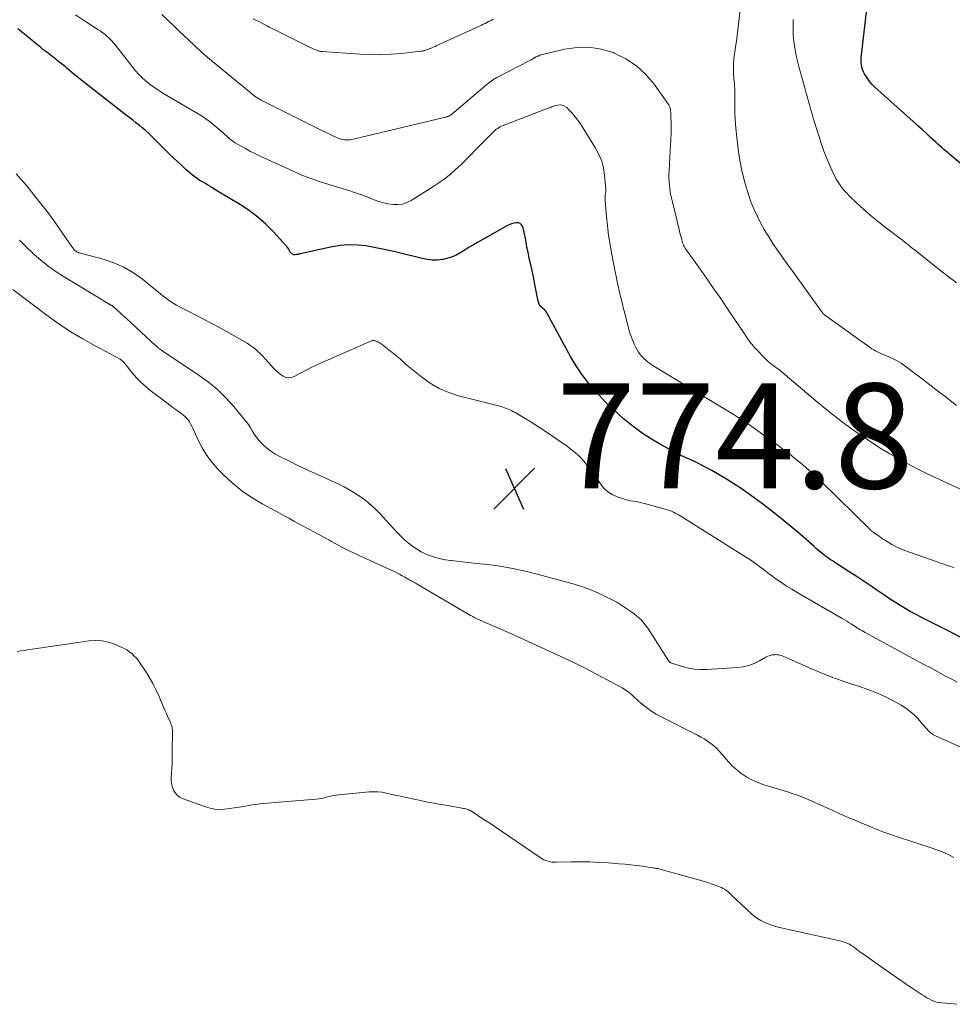
# Model space of a CAD drawing. Units: feet. Extents: x 2020000 to 2025021, y 550000 to 555000.
# Drawn here: x 2020666 to 2020844, y 553042 to 553230 of the extents above; entities that cross this region are included whole.
import ezdxf

# ---------------------------------------------------------------- set-up
doc = ezdxf.new("R2010")
doc.units = ezdxf.units.FT
doc.header["$LTSCALE"] = 100
doc.header["$MEASUREMENT"] = 0
for name, color, linetype, lineweight in [('CONTOUR INDEX', 32, 'Continuous', 25), ('CONTOUR INTERMEDIATE', 40, 'Continuous', 15), ('SPOT ELEVATION', 7, 'Continuous', 15)]:
    doc.layers.add(name, color=color, linetype=linetype, lineweight=lineweight)
doc.styles.add('slant', font='romans.shx', dxfattribs={"oblique": 14.999978})

# ---------------------------------------------------------------- blocks, each defined once
blk = doc.blocks.new('SPOT')
at = {"layer": 'SPOT ELEVATION', "lineweight": 25}
for p, q in [((-3.95, -3.95), (3.86, 3.85)), ((-1.67, 3.81), (1.74, -3.97))]:
    blk.add_line(p, q, dxfattribs=at)

msp = doc.modelspace()

# ---------------------------------------------------------------- linework, layer by layer
at = {"layer": 'CONTOUR INDEX', "flags": 128}
for points, elevation in [([(2020848.63, 553199.51), (2020843.93, 553203.43), (2020843.53, 553203.77), (2020843.13, 553204.1), (2020842.73, 553204.43), (2020842.34, 553204.77), (2020841.95, 553205.11), (2020841.56, 553205.45), (2020841.17, 553205.8), (2020840.79, 553206.15), (2020839.86, 553207), (2020839.01, 553207.78), (2020838.17, 553208.55), (2020837.32, 553209.32), (2020836.47, 553210.09), (2020829.18, 553216.66), (2020828.69, 553217.15), (2020828.23, 553217.66), (2020827.82, 553218.21), (2020827.44, 553218.79), (2020827.21, 553219.18), (2020827, 553219.59), (2020826.83, 553220.01), (2020826.71, 553220.45), (2020826.63, 553220.9), (2020826.59, 553221.36), (2020826.57, 553221.82), (2020826.59, 553222.28), (2020826.63, 553222.74), (2020827.65, 553231.6)], 800), ([(2020849.89, 553109.52), (2020842.02, 553113.51), (2020841, 553114.03), (2020839.98, 553114.54), (2020838.97, 553115.06), (2020837.95, 553115.59), (2020837.89, 553115.62), (2020836.91, 553116.13), (2020835.94, 553116.66), (2020834.98, 553117.22), (2020834.03, 553117.78), (2020833.1, 553118.36), (2020832.17, 553118.96), (2020831.25, 553119.57), (2020830.33, 553120.2), (2020829.55, 553120.74), (2020828.25, 553121.63), (2020826.94, 553122.51), (2020825.62, 553123.38), (2020824.29, 553124.23), (2020821.73, 553125.86), (2020821.19, 553126.21), (2020820.64, 553126.58), (2020820.11, 553126.96), (2020819.59, 553127.35), (2020819.07, 553127.75), (2020818.56, 553128.16), (2020818.06, 553128.58), (2020817.57, 553129.01), (2020814.97, 553131.31), (2020813.15, 553132.86), (2020811.31, 553134.38), (2020809.43, 553135.85), (2020807.52, 553137.29), (2020804.99, 553139.13), (2020803.65, 553140.07), (2020802.29, 553140.99), (2020800.9, 553141.87), (2020799.49, 553142.72), (2020798.06, 553143.53), (2020796.61, 553144.3), (2020795.14, 553145.04), (2020793.66, 553145.74), (2020793.31, 553145.89), (2020791.66, 553146.68), (2020790.03, 553147.51), (2020788.43, 553148.4), (2020786.86, 553149.34), (2020786.4, 553149.62), (2020785.06, 553150.49), (2020783.75, 553151.4), (2020782.49, 553152.38), (2020781.25, 553153.39), (2020780.06, 553154.45), (2020778.89, 553155.54), (2020777.75, 553156.66), (2020776.64, 553157.82), (2020775.97, 553158.54), (2020774.61, 553160.12), (2020773.33, 553161.76), (2020772.18, 553163.49), (2020771.11, 553165.28), (2020766.57, 553173.62), (2020766.53, 553173.69), (2020766.48, 553173.76), (2020766.44, 553173.83), (2020766.38, 553173.9), (2020766.33, 553173.97), (2020766.27, 553174.03), (2020766.21, 553174.09), (2020766.15, 553174.15), (2020765.68, 553174.55), (2020765.42, 553174.83), (2020765.2, 553175.13), (2020765.04, 553175.47), (2020764.93, 553175.84), (2020764.32, 553178.99), (2020764.09, 553180.17), (2020763.84, 553181.35), (2020763.59, 553182.53), (2020763.32, 553183.71), (2020763.08, 553184.77), (2020762.94, 553185.41), (2020762.81, 553186.06), (2020762.69, 553186.71), (2020762.59, 553187.37), (2020762.57, 553187.5), (2020762.47, 553188.08), (2020762.35, 553188.67), (2020762.21, 553189.24), (2020762.06, 553189.81), (2020762, 553190.01), (2020761.79, 553190.37), (2020761.53, 553190.64), (2020761.18, 553190.77), (2020760.76, 553190.8), (2020760.29, 553190.7), (2020759.83, 553190.56), (2020759.38, 553190.38), (2020758.95, 553190.17), (2020753.39, 553187.05), (2020752.58, 553186.59), (2020751.78, 553186.11), (2020750.99, 553185.62), (2020750.2, 553185.11), (2020749.4, 553184.65), (2020748.57, 553184.27), (2020747.7, 553184), (2020746.8, 553183.79), (2020746.69, 553183.78), (2020745.72, 553183.68), (2020744.74, 553183.67), (2020743.78, 553183.77), (2020742.82, 553183.95), (2020738.41, 553185.04), (2020736.83, 553185.42), (2020735.24, 553185.77), (2020733.65, 553186.08), (2020732.05, 553186.36), (2020730.45, 553186.54), (2020728.85, 553186.58), (2020727.26, 553186.45), (2020725.67, 553186.2), (2020719.52, 553184.83), (2020719.43, 553184.82), (2020719.35, 553184.8), (2020719.26, 553184.78), (2020719.18, 553184.77), (2020719.09, 553184.75), (2020719.01, 553184.74), (2020718.92, 553184.72), (2020718.84, 553184.71), (2020718.61, 553184.68), (2020718.46, 553184.67), (2020718.32, 553184.69), (2020718.19, 553184.73), (2020718.05, 553184.78), (2020717.94, 553184.87), (2020717.83, 553184.96), (2020717.74, 553185.07), (2020717.66, 553185.19), (2020717.51, 553185.47), (2020717.36, 553185.74), (2020717.19, 553185.99), (2020717.01, 553186.24), (2020716.81, 553186.47), (2020714.44, 553189.06), (2020713, 553190.51), (2020711.47, 553191.87), (2020709.84, 553193.1), (2020708.13, 553194.23), (2020703.48, 553197.02), (2020702.8, 553197.43), (2020702.12, 553197.84), (2020701.45, 553198.25), (2020700.77, 553198.66), (2020700.42, 553198.87), (2020699.93, 553199.19), (2020699.45, 553199.52), (2020699, 553199.88), (2020698.55, 553200.25), (2020697.82, 553200.9), (2020697.03, 553201.62), (2020696.24, 553202.34), (2020695.46, 553203.08), (2020694.7, 553203.83), (2020691.06, 553207.4), (2020690.52, 553207.92), (2020689.96, 553208.43), (2020689.38, 553208.92), (2020688.8, 553209.4), (2020688.21, 553209.87), (2020687.61, 553210.34), (2020687.02, 553210.81), (2020686.42, 553211.27), (2020677.34, 553218.37), (2020676.89, 553218.73), (2020676.44, 553219.09), (2020676, 553219.46), (2020675.56, 553219.83), (2020675.12, 553220.21), (2020674.68, 553220.58), (2020674.23, 553220.94), (2020673.78, 553221.3), (2020671.21, 553223.3), (2020671.06, 553223.41), (2020670.91, 553223.52), (2020670.77, 553223.63), (2020670.62, 553223.74), (2020670.47, 553223.85), (2020670.33, 553223.96), (2020670.18, 553224.08), (2020670.04, 553224.2), (2020668.49, 553225.5), (2020667.57, 553226.27), (2020666.64, 553227.01), (2020665.69, 553227.74)], 780)]:
    msp.add_lwpolyline(points, dxfattribs=dict(at, elevation=elevation))
at = {"layer": 'CONTOUR INTERMEDIATE', "flags": 128}
for points, elevation in [([(2020844.73, 553155.94), (2020842.58, 553157.62), (2020841.12, 553158.75), (2020839.66, 553159.88), (2020838.19, 553161), (2020836.72, 553162.11), (2020834.62, 553163.7), (2020834.19, 553164.01), (2020833.75, 553164.29), (2020833.29, 553164.54), (2020832.82, 553164.78), (2020832.34, 553164.99), (2020831.86, 553165.21), (2020831.37, 553165.41), (2020830.88, 553165.61), (2020830.41, 553165.81), (2020830.03, 553165.97), (2020829.67, 553166.15), (2020829.31, 553166.34), (2020828.96, 553166.55), (2020828.62, 553166.77), (2020828.28, 553167), (2020827.94, 553167.23), (2020827.61, 553167.46), (2020819.84, 553173.01), (2020819.73, 553173.1), (2020819.61, 553173.19), (2020819.5, 553173.28), (2020819.4, 553173.38), (2020819.29, 553173.49), (2020819.2, 553173.6), (2020819.1, 553173.71), (2020819.02, 553173.83), (2020813.82, 553181.05), (2020813.14, 553182.01), (2020812.45, 553182.96), (2020811.76, 553183.91), (2020811.08, 553184.87), (2020810.4, 553185.83), (2020809.74, 553186.8), (2020809.12, 553187.79), (2020808.5, 553188.79), (2020808.08, 553189.51), (2020807.36, 553190.79), (2020806.69, 553192.1), (2020806.09, 553193.43), (2020805.54, 553194.79), (2020805.05, 553196.18), (2020804.61, 553197.58), (2020804.23, 553199), (2020803.89, 553200.43), (2020803.7, 553201.37), (2020803.37, 553203.08), (2020803.09, 553204.79), (2020802.88, 553206.51), (2020802.7, 553208.24), (2020802.59, 553209.58), (2020802.52, 553210.64), (2020802.47, 553211.7), (2020802.46, 553212.76), (2020802.46, 553213.82), (2020802.48, 553215.39), (2020802.48, 553215.67), (2020802.48, 553215.94), (2020802.46, 553216.22), (2020802.44, 553216.5), (2020802.42, 553216.77), (2020802.39, 553217.05), (2020802.37, 553217.32), (2020802.35, 553217.6), (2020802.23, 553219.05), (2020802.18, 553220.05), (2020802.19, 553221.05), (2020802.27, 553222.05), (2020802.4, 553223.04), (2020802.43, 553223.23), (2020802.61, 553224.32), (2020802.77, 553225.41), (2020802.92, 553226.5), (2020803.05, 553227.6), (2020803.6, 553232.45)], 792), ([(2020844.33, 553124.99), (2020843.67, 553125.22), (2020843, 553125.43), (2020842.34, 553125.65), (2020841.68, 553125.88), (2020841.03, 553126.11), (2020834.7, 553128.37), (2020833.92, 553128.68), (2020833.17, 553129.02), (2020832.44, 553129.41), (2020831.72, 553129.84), (2020831, 553130.31), (2020830.66, 553130.53), (2020830.32, 553130.76), (2020829.98, 553130.98), (2020829.65, 553131.21), (2020829.21, 553131.51), (2020829.09, 553131.59), (2020828.98, 553131.68), (2020828.86, 553131.76), (2020828.75, 553131.85), (2020828.64, 553131.93), (2020828.54, 553132.02), (2020828.43, 553132.12), (2020828.33, 553132.21), (2020818.98, 553141.36), (2020818, 553142.29), (2020817.01, 553143.21), (2020816, 553144.11), (2020814.98, 553144.99), (2020813.93, 553145.85), (2020812.88, 553146.69), (2020811.8, 553147.5), (2020810.71, 553148.3), (2020805.23, 553152.23), (2020804.47, 553152.76), (2020803.71, 553153.28), (2020802.93, 553153.78), (2020802.14, 553154.27), (2020801.35, 553154.75), (2020800.56, 553155.22), (2020799.77, 553155.7), (2020798.98, 553156.18), (2020787.3, 553163.22), (2020786.98, 553163.42), (2020786.66, 553163.63), (2020786.35, 553163.85), (2020786.04, 553164.08), (2020785.74, 553164.32), (2020785.46, 553164.57), (2020785.18, 553164.83), (2020784.92, 553165.11), (2020784.74, 553165.3), (2020784.41, 553165.69), (2020784.11, 553166.09), (2020783.84, 553166.53), (2020783.6, 553166.98), (2020783.28, 553167.66), (2020782.92, 553168.47), (2020782.59, 553169.29), (2020782.32, 553170.13), (2020782.08, 553170.99), (2020781.33, 553173.96), (2020781.25, 553174.31), (2020781.17, 553174.65), (2020781.08, 553174.99), (2020781, 553175.33), (2020780.92, 553175.68), (2020780.84, 553176.02), (2020780.76, 553176.36), (2020780.68, 553176.71), (2020780.42, 553177.81), (2020780.21, 553178.71), (2020780.01, 553179.61), (2020779.82, 553180.51), (2020779.63, 553181.41), (2020778.98, 553184.75), (2020778.65, 553186.55), (2020778.37, 553188.36), (2020778.16, 553190.18), (2020777.98, 553192), (2020777.75, 553194.92), (2020777.73, 553195.29), (2020777.73, 553195.65), (2020777.75, 553196.02), (2020777.79, 553196.38), (2020777.82, 553196.75), (2020777.84, 553197.12), (2020777.83, 553197.48), (2020777.81, 553197.85), (2020777.62, 553199.89), (2020777.4, 553201.25), (2020777.06, 553202.56), (2020776.53, 553203.81), (2020775.89, 553205.03), (2020773, 553209.63), (2020772.52, 553210.33), (2020772.01, 553211.01), (2020771.45, 553211.66), (2020770.86, 553212.27), (2020770.39, 553212.74), (2020769.99, 553213.02), (2020769.57, 553213.21), (2020769.11, 553213.26), (2020768.62, 553213.22), (2020768.07, 553213.08), (2020767.84, 553213.01), (2020767.62, 553212.94), (2020767.4, 553212.86), (2020767.18, 553212.77), (2020766.96, 553212.68), (2020766.75, 553212.59), (2020766.53, 553212.51), (2020766.31, 553212.42), (2020758.25, 553209.33), (2020757.96, 553209.21), (2020757.67, 553209.07), (2020757.39, 553208.91), (2020757.13, 553208.73), (2020756.87, 553208.54), (2020756.62, 553208.34), (2020756.39, 553208.12), (2020756.16, 553207.9), (2020753.08, 553204.73), (2020752.12, 553203.76), (2020751.16, 553202.79), (2020750.17, 553201.85), (2020749.18, 553200.92), (2020748.15, 553200.02), (2020747.09, 553199.17), (2020745.99, 553198.37), (2020744.86, 553197.62), (2020740.7, 553195.01), (2020739.88, 553194.62), (2020739.05, 553194.34), (2020738.17, 553194.24), (2020737.26, 553194.26), (2020736.35, 553194.41), (2020735.44, 553194.6), (2020734.56, 553194.87), (2020733.68, 553195.18), (2020733.23, 553195.36), (2020732.13, 553195.78), (2020731.03, 553196.18), (2020729.92, 553196.55), (2020728.8, 553196.91), (2020726.26, 553197.68), (2020725.23, 553197.99), (2020724.21, 553198.32), (2020723.19, 553198.66), (2020722.17, 553199.01), (2020721.16, 553199.37), (2020720.16, 553199.76), (2020719.17, 553200.17), (2020718.19, 553200.61), (2020712.01, 553203.44), (2020711.03, 553203.91), (2020710.05, 553204.4), (2020709.09, 553204.92), (2020708.14, 553205.46), (2020707.14, 553206.06), (2020706.71, 553206.33), (2020706.29, 553206.62), (2020705.9, 553206.94), (2020705.52, 553207.28), (2020705.15, 553207.63), (2020704.77, 553207.98), (2020704.39, 553208.32), (2020704, 553208.65), (2020703.28, 553209.27), (2020702.52, 553209.88), (2020701.73, 553210.47), (2020700.91, 553211.02), (2020700.08, 553211.54), (2020693.64, 553215.33), (2020692.77, 553215.88), (2020691.91, 553216.45), (2020691.08, 553217.05), (2020690.26, 553217.68), (2020689.49, 553218.36), (2020688.75, 553219.07), (2020688.06, 553219.83), (2020687.41, 553220.62), (2020684.29, 553224.67), (2020683.93, 553225.11), (2020683.56, 553225.53), (2020683.16, 553225.93), (2020682.75, 553226.32), (2020682.31, 553226.68), (2020681.87, 553227.03), (2020681.41, 553227.36), (2020680.94, 553227.67), (2020678.4, 553229.29), (2020676.67, 553230.43)], 784), ([(2020848.58, 553138.59), (2020840.81, 553142.14), (2020839.01, 553142.99), (2020837.23, 553143.86), (2020835.46, 553144.78), (2020833.72, 553145.73), (2020832, 553146.73), (2020830.3, 553147.76), (2020828.63, 553148.84), (2020826.98, 553149.94), (2020825.18, 553151.19), (2020824.12, 553151.94), (2020823.07, 553152.7), (2020822.04, 553153.49), (2020821.02, 553154.29), (2020820.01, 553155.1), (2020819, 553155.92), (2020818, 553156.75), (2020817.01, 553157.59), (2020811.23, 553162.5), (2020811.16, 553162.56), (2020811.1, 553162.61), (2020811.03, 553162.66), (2020810.96, 553162.71), (2020810.9, 553162.76), (2020810.83, 553162.8), (2020810.76, 553162.85), (2020810.69, 553162.9), (2020809.96, 553163.41), (2020809.54, 553163.72), (2020809.13, 553164.05), (2020808.74, 553164.4), (2020808.36, 553164.77), (2020806.39, 553166.82), (2020806.09, 553167.15), (2020805.81, 553167.48), (2020805.54, 553167.82), (2020805.28, 553168.17), (2020805.02, 553168.53), (2020804.77, 553168.88), (2020804.53, 553169.25), (2020804.28, 553169.61), (2020801.09, 553174.36), (2020799.76, 553176.31), (2020798.42, 553178.26), (2020797.07, 553180.19), (2020795.7, 553182.12), (2020793.22, 553185.58), (2020793.09, 553185.77), (2020792.97, 553185.97), (2020792.86, 553186.17), (2020792.75, 553186.37), (2020792.65, 553186.59), (2020792.56, 553186.8), (2020792.49, 553187.02), (2020792.42, 553187.24), (2020792.32, 553187.61), (2020792.21, 553188.02), (2020792.1, 553188.42), (2020791.99, 553188.83), (2020791.89, 553189.24), (2020790.41, 553195.3), (2020790.26, 553195.96), (2020790.14, 553196.62), (2020790.04, 553197.29), (2020789.97, 553197.96), (2020789.92, 553198.64), (2020789.89, 553199.31), (2020789.89, 553199.99), (2020789.92, 553200.66), (2020790.2, 553205.8), (2020790.23, 553206.23), (2020790.25, 553206.66), (2020790.27, 553207.08), (2020790.29, 553207.51), (2020790.31, 553207.93), (2020790.32, 553208.36), (2020790.32, 553208.78), (2020790.31, 553209.21), (2020790.24, 553211.62), (2020790.22, 553211.87), (2020790.2, 553212.12), (2020790.16, 553212.36), (2020790.11, 553212.61), (2020790.04, 553212.85), (2020789.95, 553213.08), (2020789.84, 553213.3), (2020789.71, 553213.51), (2020787.06, 553217.19), (2020785.46, 553219.06), (2020783.68, 553220.72), (2020781.65, 553222.04), (2020779.45, 553223.15), (2020779.26, 553223.23), (2020776.98, 553223.9), (2020774.68, 553224.29), (2020772.35, 553224.24), (2020770, 553223.9), (2020766.01, 553222.95), (2020765.64, 553222.85), (2020765.28, 553222.72), (2020764.94, 553222.58), (2020764.59, 553222.41), (2020764.26, 553222.23), (2020763.92, 553222.05), (2020763.58, 553221.87), (2020763.24, 553221.69), (2020757.31, 553218.61), (2020757.03, 553218.46), (2020756.75, 553218.31), (2020756.48, 553218.14), (2020756.21, 553217.97), (2020755.95, 553217.79), (2020755.69, 553217.6), (2020755.44, 553217.41), (2020755.19, 553217.21), (2020748.46, 553211.51), (2020748.44, 553211.49), (2020748.43, 553211.48), (2020748.41, 553211.46), (2020748.39, 553211.45), (2020748.32, 553211.38), (2020748.3, 553211.37), (2020748.28, 553211.35), (2020748.26, 553211.34), (2020748.24, 553211.33), (2020748.09, 553211.23), (2020747.99, 553211.17), (2020747.89, 553211.12), (2020747.78, 553211.07), (2020747.67, 553211.04), (2020747.6, 553211.01), (2020747.45, 553210.97), (2020747.3, 553210.93), (2020747.15, 553210.89), (2020747, 553210.85), (2020729.39, 553206.67), (2020729.05, 553206.61), (2020728.71, 553206.57), (2020728.37, 553206.58), (2020728.02, 553206.6), (2020727.68, 553206.66), (2020727.34, 553206.74), (2020727.01, 553206.85), (2020726.69, 553206.97), (2020726.36, 553207.11), (2020725.88, 553207.33), (2020725.4, 553207.55), (2020724.93, 553207.78), (2020724.45, 553208.01), (2020712.35, 553214.03), (2020712.07, 553214.18), (2020711.78, 553214.34), (2020711.51, 553214.51), (2020711.24, 553214.69), (2020710.98, 553214.88), (2020710.72, 553215.07), (2020710.46, 553215.27), (2020710.21, 553215.48), (2020702.79, 553221.57), (2020702.54, 553221.77), (2020702.3, 553221.98), (2020702.05, 553222.18), (2020701.8, 553222.38), (2020701.77, 553222.41), (2020701.54, 553222.6), (2020701.31, 553222.8), (2020701.08, 553223), (2020700.86, 553223.2), (2020699.34, 553224.63), (2020698.35, 553225.55), (2020697.37, 553226.48), (2020696.4, 553227.41), (2020695.42, 553228.33), (2020693.13, 553230.52)], 788), ([(2020756.52, 553229.66), (2020756.17, 553229.49), (2020755.83, 553229.32), (2020755.49, 553229.14), (2020755.14, 553228.97), (2020754.8, 553228.8), (2020754.45, 553228.64), (2020754.11, 553228.47), (2020753.76, 553228.31), (2020745.64, 553224.59), (2020745.27, 553224.42), (2020744.89, 553224.26), (2020744.51, 553224.11), (2020744.13, 553223.96), (2020743.61, 553223.76), (2020743.49, 553223.72), (2020743.36, 553223.67), (2020743.23, 553223.63), (2020743.11, 553223.6), (2020742.98, 553223.57), (2020742.85, 553223.54), (2020742.72, 553223.52), (2020742.58, 553223.5), (2020738.88, 553223.09), (2020736.9, 553222.93), (2020734.92, 553222.84), (2020732.93, 553222.85), (2020730.94, 553222.93), (2020723.76, 553223.43), (2020723.63, 553223.44), (2020723.49, 553223.46), (2020723.35, 553223.49), (2020723.22, 553223.52), (2020723.08, 553223.55), (2020722.95, 553223.6), (2020722.82, 553223.64), (2020722.69, 553223.69), (2020722.15, 553223.91), (2020721.75, 553224.08), (2020721.35, 553224.25), (2020720.96, 553224.44), (2020720.57, 553224.63), (2020714.84, 553227.49), (2020714.31, 553227.76), (2020713.77, 553228.04), (2020713.24, 553228.32), (2020712.71, 553228.61), (2020712.18, 553228.89), (2020711.65, 553229.17), (2020711.11, 553229.44), (2020710.57, 553229.71)], 792), ([(2020844.72, 553179.32), (2020843.93, 553179.94), (2020843.14, 553180.56), (2020842.36, 553181.18), (2020836.69, 553185.66), (2020836.46, 553185.84), (2020836.22, 553186.03), (2020835.99, 553186.22), (2020835.76, 553186.41), (2020835.63, 553186.51), (2020835.46, 553186.65), (2020835.29, 553186.78), (2020835.12, 553186.91), (2020834.94, 553187.04), (2020834.77, 553187.18), (2020834.6, 553187.31), (2020834.42, 553187.44), (2020834.25, 553187.57), (2020830.86, 553190.16), (2020829.54, 553191.2), (2020828.24, 553192.27), (2020826.98, 553193.38), (2020825.75, 553194.53), (2020824.29, 553195.93), (2020823.82, 553196.4), (2020823.37, 553196.9), (2020822.95, 553197.41), (2020822.54, 553197.95), (2020822.17, 553198.5), (2020821.82, 553199.07), (2020821.51, 553199.66), (2020821.22, 553200.26), (2020820.57, 553201.71), (2020820, 553203.05), (2020819.46, 553204.41), (2020818.97, 553205.79), (2020818.52, 553207.17), (2020817.67, 553209.94), (2020817.43, 553210.73), (2020817.2, 553211.52), (2020816.97, 553212.31), (2020816.75, 553213.1), (2020816.53, 553213.9), (2020816.31, 553214.69), (2020816.09, 553215.49), (2020815.86, 553216.28), (2020814.72, 553220.33), (2020814.46, 553221.35), (2020814.21, 553222.37), (2020814.01, 553223.4), (2020813.82, 553224.43), (2020813.69, 553225.47), (2020813.59, 553226.52), (2020813.56, 553227.57), (2020813.56, 553228.62), (2020813.59, 553229.56)], 796), ([(2020844.87, 553103.17), (2020843.84, 553103.72), (2020842.8, 553104.27), (2020841.77, 553104.82), (2020840.73, 553105.38), (2020839.7, 553105.94), (2020838.67, 553106.49), (2020827.32, 553112.65), (2020827.01, 553112.82), (2020826.71, 553112.99), (2020826.4, 553113.17), (2020826.1, 553113.36), (2020825.8, 553113.54), (2020825.51, 553113.73), (2020825.21, 553113.92), (2020824.91, 553114.11), (2020824.65, 553114.27), (2020824.23, 553114.54), (2020823.8, 553114.81), (2020823.36, 553115.06), (2020822.93, 553115.32), (2020814.34, 553120.26), (2020813.32, 553120.87), (2020812.32, 553121.5), (2020811.34, 553122.15), (2020810.37, 553122.83), (2020809.71, 553123.31), (2020809.08, 553123.77), (2020808.46, 553124.24), (2020807.84, 553124.7), (2020807.22, 553125.18), (2020806.6, 553125.64), (2020805.97, 553126.09), (2020805.33, 553126.53), (2020804.68, 553126.95), (2020792.18, 553134.81), (2020791.83, 553135.02), (2020791.47, 553135.23), (2020791.1, 553135.42), (2020790.73, 553135.61), (2020790.36, 553135.77), (2020789.97, 553135.93), (2020789.58, 553136.06), (2020789.19, 553136.18), (2020785.2, 553137.26), (2020784.68, 553137.39), (2020784.16, 553137.5), (2020783.63, 553137.6), (2020783.1, 553137.68), (2020782.57, 553137.77), (2020782.04, 553137.88), (2020781.53, 553138.02), (2020781.01, 553138.17), (2020780.01, 553138.51), (2020779.06, 553138.94), (2020778.21, 553139.48), (2020777.47, 553140.18), (2020776.82, 553140.99), (2020776.72, 553141.15), (2020776.07, 553142.11), (2020775.41, 553143.06), (2020774.71, 553143.99), (2020773.99, 553144.9), (2020773.96, 553144.92), (2020773.18, 553145.8), (2020772.36, 553146.63), (2020771.46, 553147.38), (2020770.53, 553148.09), (2020766.48, 553150.89), (2020765.41, 553151.61), (2020764.33, 553152.31), (2020763.24, 553152.99), (2020762.13, 553153.65), (2020760.53, 553154.57), (2020760.21, 553154.75), (2020759.89, 553154.92), (2020759.56, 553155.08), (2020759.23, 553155.24), (2020758.89, 553155.38), (2020758.55, 553155.51), (2020758.21, 553155.62), (2020757.86, 553155.72), (2020749.75, 553157.8), (2020747.87, 553158.42), (2020746.06, 553159.18), (2020744.37, 553160.17), (2020742.75, 553161.31), (2020740.19, 553163.37), (2020739.91, 553163.6), (2020739.64, 553163.84), (2020739.37, 553164.08), (2020739.11, 553164.33), (2020738.85, 553164.58), (2020738.59, 553164.82), (2020738.32, 553165.06), (2020738.04, 553165.29), (2020735.18, 553167.57), (2020734.98, 553167.71), (2020734.78, 553167.85), (2020734.57, 553167.96), (2020734.35, 553168.07), (2020734.14, 553168.15), (2020734.02, 553168.2), (2020733.89, 553168.24), (2020733.76, 553168.28), (2020733.63, 553168.31), (2020733.5, 553168.33), (2020733.38, 553168.33), (2020733.25, 553168.3), (2020733.13, 553168.26), (2020723.85, 553164.18), (2020722.74, 553163.67), (2020721.63, 553163.15), (2020720.54, 553162.6), (2020719.46, 553162.03), (2020718.38, 553161.44), (2020717.85, 553161.26), (2020717.33, 553161.19), (2020716.81, 553161.29), (2020716.3, 553161.5), (2020715.8, 553161.84), (2020715.33, 553162.2), (2020714.89, 553162.61), (2020714.47, 553163.04), (2020712.88, 553164.83), (2020712.43, 553165.31), (2020711.97, 553165.77), (2020711.49, 553166.22), (2020711, 553166.65), (2020710.49, 553167.06), (2020709.96, 553167.44), (2020709.41, 553167.8), (2020708.85, 553168.14), (2020704, 553170.85), (2020702.56, 553171.64), (2020701.11, 553172.42), (2020699.65, 553173.18), (2020698.18, 553173.92), (2020696.62, 553174.69), (2020695.94, 553175.05), (2020695.28, 553175.44), (2020694.64, 553175.87), (2020694.01, 553176.33), (2020693.41, 553176.8), (2020692.8, 553177.28), (2020692.2, 553177.77), (2020691.6, 553178.26), (2020689.46, 553180.01), (2020687.73, 553181.25), (2020685.91, 553182.33), (2020683.97, 553183.16), (2020681.95, 553183.83), (2020677.81, 553184.91), (2020677.63, 553184.96), (2020677.45, 553185.02), (2020677.27, 553185.08), (2020677.1, 553185.15), (2020676.93, 553185.24), (2020676.78, 553185.34), (2020676.64, 553185.45), (2020676.5, 553185.58), (2020676.38, 553185.72), (2020676.26, 553185.86), (2020676.15, 553186), (2020676.04, 553186.15), (2020673.65, 553189.63), (2020672.48, 553191.29), (2020671.28, 553192.93), (2020670.03, 553194.54), (2020668.75, 553196.12), (2020667.62, 553197.49), (2020666.88, 553198.37), (2020666.14, 553199.24), (2020665.37, 553200.1)], 776), ([(2020850.27, 553088.67), (2020840.73, 553092.93), (2020840.35, 553093.13), (2020839.99, 553093.36), (2020839.67, 553093.63), (2020839.36, 553093.93), (2020839.07, 553094.25), (2020838.79, 553094.57), (2020838.5, 553094.9), (2020838.22, 553095.22), (2020837.41, 553096.16), (2020836.69, 553096.91), (2020835.92, 553097.6), (2020835.08, 553098.21), (2020834.2, 553098.76), (2020832.82, 553099.52), (2020831.19, 553100.35), (2020829.53, 553101.12), (2020827.83, 553101.78), (2020826.1, 553102.38), (2020825.17, 553102.67), (2020822.96, 553103.4), (2020820.78, 553104.18), (2020818.62, 553105.05), (2020816.49, 553105.96), (2020812.72, 553107.66), (2020812.41, 553107.79), (2020812.1, 553107.92), (2020811.79, 553108.05), (2020811.48, 553108.18), (2020811.17, 553108.28), (2020810.85, 553108.36), (2020810.52, 553108.4), (2020810.19, 553108.41), (2020810, 553108.4), (2020809.58, 553108.35), (2020809.17, 553108.27), (2020808.78, 553108.12), (2020808.39, 553107.94), (2020807.17, 553107.23), (2020806.17, 553106.73), (2020805.13, 553106.34), (2020804.05, 553106.09), (2020802.94, 553105.94), (2020797.13, 553105.56), (2020795.93, 553105.55), (2020794.75, 553105.63), (2020793.59, 553105.84), (2020792.44, 553106.15), (2020790.28, 553106.86), (2020790.22, 553106.88), (2020790.16, 553106.91), (2020790.11, 553106.94), (2020790.06, 553106.98), (2020790.01, 553107.03), (2020789.97, 553107.08), (2020789.93, 553107.13), (2020789.89, 553107.18), (2020785.98, 553113.25), (2020785.66, 553113.72), (2020785.32, 553114.18), (2020784.95, 553114.62), (2020784.56, 553115.05), (2020784.15, 553115.45), (2020783.73, 553115.83), (2020783.28, 553116.19), (2020782.82, 553116.53), (2020781.86, 553117.18), (2020780.9, 553117.81), (2020779.92, 553118.4), (2020778.91, 553118.95), (2020777.88, 553119.47), (2020777.15, 553119.82), (2020775.73, 553120.45), (2020774.29, 553121.03), (2020772.82, 553121.53), (2020771.34, 553121.98), (2020764.77, 553123.78), (2020762.43, 553124.36), (2020760.08, 553124.87), (2020757.7, 553125.26), (2020755.31, 553125.58), (2020752.62, 553125.87), (2020751.56, 553125.99), (2020750.5, 553126.1), (2020749.44, 553126.22), (2020748.38, 553126.34), (2020748.21, 553126.36), (2020747.25, 553126.5), (2020746.29, 553126.69), (2020745.36, 553126.94), (2020744.43, 553127.25), (2020744.15, 553127.35), (2020743.39, 553127.66), (2020742.65, 553128.02), (2020741.93, 553128.44), (2020741.24, 553128.9), (2020740.96, 553129.11), (2020740.16, 553129.72), (2020739.4, 553130.37), (2020738.67, 553131.06), (2020737.97, 553131.78), (2020734.71, 553135.35), (2020733.71, 553136.36), (2020732.66, 553137.31), (2020731.54, 553138.18), (2020730.37, 553138.98), (2020729.15, 553139.71), (2020727.91, 553140.4), (2020726.64, 553141.04), (2020725.35, 553141.65), (2020724.41, 553142.06), (2020722.63, 553142.86), (2020720.87, 553143.67), (2020719.11, 553144.5), (2020717.37, 553145.35), (2020715.55, 553146.24), (2020714.72, 553146.71), (2020713.92, 553147.22), (2020713.17, 553147.82), (2020712.46, 553148.46), (2020712.11, 553148.81), (2020711.63, 553149.33), (2020711.18, 553149.88), (2020710.78, 553150.46), (2020710.41, 553151.07), (2020710.05, 553151.68), (2020709.66, 553152.28), (2020709.25, 553152.85), (2020708.81, 553153.41), (2020706.86, 553155.76), (2020705.37, 553157.4), (2020703.79, 553158.96), (2020702.08, 553160.36), (2020700.28, 553161.68), (2020693.34, 553166.29), (2020693.2, 553166.39), (2020693.06, 553166.49), (2020692.92, 553166.59), (2020692.78, 553166.69), (2020692.69, 553166.75), (2020692.6, 553166.82), (2020692.5, 553166.9), (2020692.41, 553166.97), (2020692.32, 553167.05), (2020692.24, 553167.14), (2020692.15, 553167.22), (2020692.06, 553167.3), (2020691.97, 553167.38), (2020686.44, 553172.43), (2020686, 553172.84), (2020685.55, 553173.24), (2020685.11, 553173.65), (2020684.67, 553174.05), (2020683.87, 553174.79), (2020683.83, 553174.83), (2020683.79, 553174.86), (2020683.74, 553174.9), (2020683.7, 553174.93), (2020683.66, 553174.96), (2020683.61, 553174.99), (2020683.56, 553175.02), (2020683.52, 553175.04), (2020683.48, 553175.06), (2020683.42, 553175.09), (2020683.36, 553175.13), (2020683.29, 553175.16), (2020683.23, 553175.2), (2020674.19, 553180.65), (2020672.77, 553181.57), (2020671.39, 553182.55), (2020670.08, 553183.62), (2020668.8, 553184.74), (2020667.11, 553186.32), (2020666.73, 553186.7), (2020666.35, 553187.09), (2020666, 553187.49)], 772), ([(2020844.22, 553069.7), (2020843.27, 553070.2), (2020842.3, 553070.66), (2020841.31, 553071.07), (2020840.3, 553071.44), (2020833.31, 553073.76), (2020832.75, 553073.94), (2020832.19, 553074.13), (2020831.63, 553074.32), (2020831.07, 553074.51), (2020830.51, 553074.7), (2020829.95, 553074.91), (2020829.4, 553075.12), (2020828.86, 553075.35), (2020827.01, 553076.12), (2020825.55, 553076.75), (2020824.09, 553077.37), (2020822.63, 553078.01), (2020821.17, 553078.66), (2020815.87, 553081.03), (2020815.46, 553081.21), (2020815.05, 553081.38), (2020814.63, 553081.53), (2020814.21, 553081.68), (2020813.78, 553081.82), (2020813.35, 553081.96), (2020812.93, 553082.09), (2020812.5, 553082.23), (2020807.98, 553083.6), (2020806.87, 553084), (2020805.8, 553084.47), (2020804.78, 553085.04), (2020803.79, 553085.68), (2020803.68, 553085.76), (2020802.81, 553086.45), (2020801.98, 553087.18), (2020801.22, 553087.98), (2020800.49, 553088.83), (2020800.05, 553089.39), (2020799.56, 553089.96), (2020799.04, 553090.51), (2020798.48, 553091.01), (2020797.89, 553091.48), (2020797.27, 553091.91), (2020796.64, 553092.33), (2020795.98, 553092.7), (2020795.31, 553093.06), (2020788.27, 553096.61), (2020787.44, 553097.06), (2020786.63, 553097.56), (2020785.86, 553098.11), (2020785.11, 553098.7), (2020784.54, 553099.19), (2020784.11, 553099.56), (2020783.67, 553099.95), (2020783.24, 553100.33), (2020782.82, 553100.73), (2020782.38, 553101.1), (2020781.93, 553101.46), (2020781.45, 553101.77), (2020780.95, 553102.06), (2020774.05, 553105.76), (2020773.66, 553105.97), (2020773.27, 553106.17), (2020772.89, 553106.36), (2020772.5, 553106.56), (2020772.1, 553106.75), (2020771.71, 553106.93), (2020771.32, 553107.12), (2020770.92, 553107.3), (2020761.37, 553111.67), (2020759.96, 553112.3), (2020758.55, 553112.94), (2020757.14, 553113.57), (2020755.72, 553114.19), (2020753.18, 553115.3), (2020753.03, 553115.37), (2020752.89, 553115.44), (2020752.75, 553115.51), (2020752.61, 553115.59), (2020752.47, 553115.66), (2020752.33, 553115.74), (2020752.2, 553115.82), (2020752.06, 553115.9), (2020741.89, 553121.86), (2020741.66, 553121.99), (2020741.43, 553122.12), (2020741.21, 553122.25), (2020740.97, 553122.38), (2020740.74, 553122.51), (2020740.63, 553122.58), (2020740.51, 553122.64), (2020740.4, 553122.7), (2020740.29, 553122.76), (2020739.5, 553123.2), (2020738.99, 553123.47), (2020738.48, 553123.74), (2020737.96, 553123.99), (2020737.44, 553124.24), (2020729.94, 553127.72), (2020728.78, 553128.28), (2020727.63, 553128.85), (2020726.5, 553129.46), (2020725.37, 553130.08), (2020725.03, 553130.28), (2020724.08, 553130.81), (2020723.13, 553131.34), (2020722.17, 553131.86), (2020721.21, 553132.37), (2020720.25, 553132.88), (2020719.29, 553133.39), (2020718.33, 553133.9), (2020717.37, 553134.42), (2020712.39, 553137.09), (2020710.35, 553138.31), (2020708.39, 553139.65), (2020706.57, 553141.17), (2020704.83, 553142.8), (2020703.86, 553143.81), (2020702.75, 553145.08), (2020701.74, 553146.41), (2020700.87, 553147.84), (2020700.09, 553149.34), (2020699.06, 553151.6), (2020698.86, 553152.01), (2020698.64, 553152.41), (2020698.4, 553152.79), (2020698.15, 553153.17), (2020697.86, 553153.53), (2020697.55, 553153.86), (2020697.22, 553154.16), (2020696.86, 553154.43), (2020696.42, 553154.74), (2020695.83, 553155.15), (2020695.24, 553155.57), (2020694.66, 553156), (2020694.08, 553156.43), (2020691.11, 553158.66), (2020690.14, 553159.46), (2020689.21, 553160.3), (2020688.34, 553161.21), (2020687.52, 553162.17), (2020686.16, 553163.9), (2020686.05, 553164.03), (2020685.95, 553164.15), (2020685.83, 553164.26), (2020685.72, 553164.38), (2020685.6, 553164.48), (2020685.47, 553164.58), (2020685.33, 553164.67), (2020685.2, 553164.75), (2020680.41, 553167.29), (2020677.92, 553168.69), (2020675.47, 553170.17), (2020673.1, 553171.77), (2020670.78, 553173.45), (2020664.7, 553178.07)], 768), ([(2020844.81, 553041.72), (2020841.93, 553041.98), (2020841.43, 553042.06), (2020840.94, 553042.16), (2020840.46, 553042.32), (2020839.99, 553042.51), (2020839.53, 553042.74), (2020839.08, 553042.98), (2020838.65, 553043.25), (2020838.22, 553043.52), (2020835.17, 553045.59), (2020833.68, 553046.6), (2020832.2, 553047.61), (2020830.73, 553048.64), (2020829.26, 553049.67), (2020827, 553051.26), (2020826.66, 553051.5), (2020826.33, 553051.75), (2020826.01, 553051.99), (2020825.68, 553052.25), (2020825.35, 553052.5), (2020825.02, 553052.73), (2020824.68, 553052.96), (2020824.33, 553053.17), (2020823.96, 553053.35), (2020823.59, 553053.51), (2020823.21, 553053.64), (2020822.81, 553053.75), (2020810.96, 553056.39), (2020810.23, 553056.57), (2020809.5, 553056.79), (2020808.79, 553057.06), (2020808.09, 553057.35), (2020807.42, 553057.7), (2020806.78, 553058.09), (2020806.18, 553058.54), (2020805.6, 553059.03), (2020801.85, 553062.55), (2020801.62, 553062.76), (2020801.4, 553062.96), (2020801.17, 553063.16), (2020800.94, 553063.35), (2020800.7, 553063.53), (2020800.46, 553063.7), (2020800.19, 553063.84), (2020799.92, 553063.97), (2020799.23, 553064.25), (2020798.6, 553064.5), (2020797.96, 553064.73), (2020797.32, 553064.94), (2020796.67, 553065.14), (2020788.41, 553067.45), (2020788.2, 553067.51), (2020787.99, 553067.56), (2020787.77, 553067.6), (2020787.56, 553067.64), (2020787.34, 553067.68), (2020787.13, 553067.71), (2020786.91, 553067.74), (2020786.69, 553067.78), (2020784.86, 553068.04), (2020783.72, 553068.19), (2020782.59, 553068.32), (2020781.45, 553068.44), (2020780.3, 553068.53), (2020778.39, 553068.68), (2020776.6, 553068.79), (2020774.81, 553068.87), (2020773.01, 553068.89), (2020771.22, 553068.87), (2020768.46, 553068.81), (2020768.05, 553068.81), (2020767.64, 553068.85), (2020767.23, 553068.92), (2020766.83, 553069.01), (2020766.43, 553069.14), (2020766.05, 553069.29), (2020765.69, 553069.49), (2020765.34, 553069.7), (2020759.37, 553073.77), (2020758.15, 553074.6), (2020756.93, 553075.42), (2020755.71, 553076.24), (2020754.48, 553077.05), (2020752.41, 553078.42), (2020752.21, 553078.54), (2020752.01, 553078.66), (2020751.8, 553078.76), (2020751.58, 553078.85), (2020751.36, 553078.93), (2020751.13, 553079), (2020750.91, 553079.06), (2020750.68, 553079.1), (2020749.43, 553079.32), (2020748.58, 553079.46), (2020747.73, 553079.61), (2020746.87, 553079.75), (2020746.02, 553079.9), (2020745.97, 553079.91), (2020745.1, 553080.06), (2020744.22, 553080.23), (2020743.35, 553080.4), (2020742.48, 553080.58), (2020739.2, 553081.29), (2020738.38, 553081.46), (2020737.57, 553081.64), (2020736.77, 553081.83), (2020735.96, 553082.01), (2020735.15, 553082.16), (2020734.33, 553082.25), (2020733.51, 553082.27), (2020732.69, 553082.23), (2020726.94, 553081.7), (2020726.39, 553081.63), (2020725.85, 553081.54), (2020725.31, 553081.42), (2020724.78, 553081.27), (2020724.24, 553081.13), (2020723.7, 553081), (2020723.16, 553080.92), (2020722.61, 553080.85), (2020715.53, 553080.29), (2020714.79, 553080.22), (2020714.05, 553080.16), (2020713.31, 553080.1), (2020712.57, 553080.03), (2020711.83, 553079.96), (2020711.09, 553079.86), (2020710.36, 553079.75), (2020709.63, 553079.63), (2020708.81, 553079.48), (2020707.89, 553079.32), (2020706.96, 553079.17), (2020706.03, 553079.05), (2020705.1, 553078.94), (2020704.18, 553078.9), (2020703.27, 553078.95), (2020702.37, 553079.12), (2020701.48, 553079.38), (2020697.23, 553080.9), (2020696.66, 553081.19), (2020696.16, 553081.54), (2020695.75, 553082.01), (2020695.4, 553082.54), (2020695.17, 553083.14), (2020695, 553083.76), (2020694.93, 553084.4), (2020694.92, 553085.04), (2020694.98, 553085.73), (2020695.04, 553086.74), (2020695.1, 553087.74), (2020695.13, 553088.75), (2020695.15, 553089.75), (2020695.17, 553093.84), (2020695.17, 553094.07), (2020695.14, 553094.3), (2020695.1, 553094.53), (2020695.04, 553094.75), (2020694.97, 553094.98), (2020694.89, 553095.2), (2020694.8, 553095.41), (2020694.71, 553095.63), (2020694.3, 553096.52), (2020694.01, 553097.18), (2020693.71, 553097.84), (2020693.43, 553098.51), (2020693.14, 553099.17), (2020692.63, 553100.4), (2020692.05, 553101.66), (2020691.43, 553102.89), (2020690.75, 553104.09), (2020690.01, 553105.27), (2020688.95, 553106.87), (2020688.61, 553107.34), (2020688.24, 553107.79), (2020687.83, 553108.21), (2020687.4, 553108.61), (2020686.93, 553108.97), (2020686.45, 553109.3), (2020685.94, 553109.58), (2020685.42, 553109.84), (2020684.14, 553110.39), (2020682.95, 553110.8), (2020681.74, 553111.06), (2020680.51, 553111.11), (2020679.25, 553111.03), (2020676.74, 553110.65), (2020674.99, 553110.39), (2020673.24, 553110.13), (2020671.49, 553109.88), (2020669.73, 553109.63), (2020667.52, 553109.33), (2020666.87, 553109.23), (2020666.23, 553109.14), (2020665.58, 553109.03)], 764)]:
    msp.add_lwpolyline(points, dxfattribs=dict(at, elevation=elevation))

# ---------------------------------------------------------------- block references
at = {"layer": 'SPOT ELEVATION'}
msp.add_blockref('SPOT', (2020760.41, 553140.13, 774.81), dxfattribs=at)

# ---------------------------------------------------------------- texts
at = {"layer": 'SPOT ELEVATION', "style": 'slant', "oblique": 15}
msp.add_text('774.8', height=20, dxfattribs=at).set_placement((2020768.41, 553140.13, 774.81))

doc.saveas('drawing.dxf')
